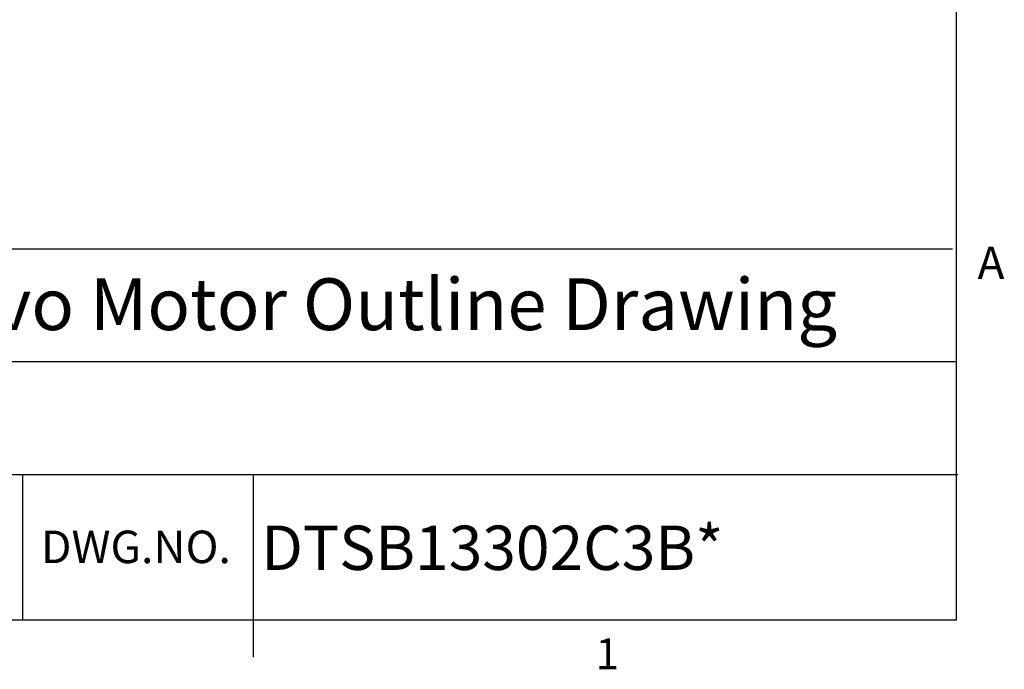
# Model space of a CAD drawing. Units: millimetres. Extents: x 5 to 292, y 7 to 204.
# Drawn here: x 225 to 292, y 7 to 51 of the extents above; entities that cross this region are included whole.
import ezdxf
from ezdxf.enums import TextEntityAlignment as Align

# ---------------------------------------------------------------- set-up
doc = ezdxf.new("R2010")
doc.units = ezdxf.units.MM
for name, color, linetype in [('Default', 7, 'Continuous'), ('圖框', 7, 'Continuous'), ('預設', 7, 'Continuous')]:
    doc.layers.add(name, color=color, linetype=linetype)
doc.styles.add('SEACAD_Arial', font='ARIAL.TTF')
doc.styles.add('SEACAD_Times_New_Roman', font='TIMES.TTF')

# ---------------------------------------------------------------- blocks, each defined once
blk = doc.blocks.new('SEANNOT_GROUP2')
at = {"layer": 'Default', "color": 7, "linetype": 'Continuous', "style": 'SEACAD_Times_New_Roman'}
blk.add_text('Servo Motor Outline Drawing', height=3.5, dxfattribs=at).set_placement((216.099, 33.522), align=Align.TOP_LEFT)

msp = doc.modelspace()

# ---------------------------------------------------------------- linework, layer by layer
at = {"layer": '圖框', "color": 7, "linetype": 'Continuous'}
for p, q in [((9.188235, 35.515083), (288.188235, 35.515083)), ((155.417583, 27.894531), (288.429339, 27.894531)), ((51.243789, 20.266142), (288.557728, 20.266142)), ((225.345645, 10.394531), (225.345645, 20.266142)), ((240.951771, 10.394531), (240.951771, 20.266142)), ((240.929339, 10.394531), (240.929339, 7.894531))]:
    msp.add_line(p, q, dxfattribs=at)
at = {"layer": '預設', "color": 7, "linetype": 'Continuous'}
for p, q in [((288.429339, 199.394531), (288.429339, 10.394531)), ((288.429339, 10.394531), (9.429339, 10.394531))]:
    msp.add_line(p, q, dxfattribs=at)

# ---------------------------------------------------------------- block references
at = {"layer": 'Default'}
msp.add_blockref('SEANNOT_GROUP2', (0, 0), dxfattribs=at)

# ---------------------------------------------------------------- texts
at = {"layer": 'Default', "color": 7, "linetype": 'Continuous', "style": 'SEACAD_Times_New_Roman'}
msp.add_text('DTSB13302C3B*', height=3, dxfattribs=at).set_placement((241.471961, 16.800398), align=Align.TOP_LEFT)
at = {"layer": '圖框', "color": 7, "linetype": 'Continuous', "style": 'SEACAD_Arial'}
for s, height, p in [('A', 2.2, (289.879437, 35.670433)), ('1', 2.09, (264.065164, 9.170059))]:
    msp.add_text(s, height=height, dxfattribs=at).set_placement(p, align=Align.TOP_LEFT)
at = {"layer": '預設', "color": 7, "linetype": 'Continuous', "style": 'SEACAD_Arial'}
msp.add_text('DWG.NO.', height=2.2, dxfattribs=at).set_placement((226.579968, 16.460927), align=Align.TOP_LEFT)

doc.saveas('drawing.dxf')
